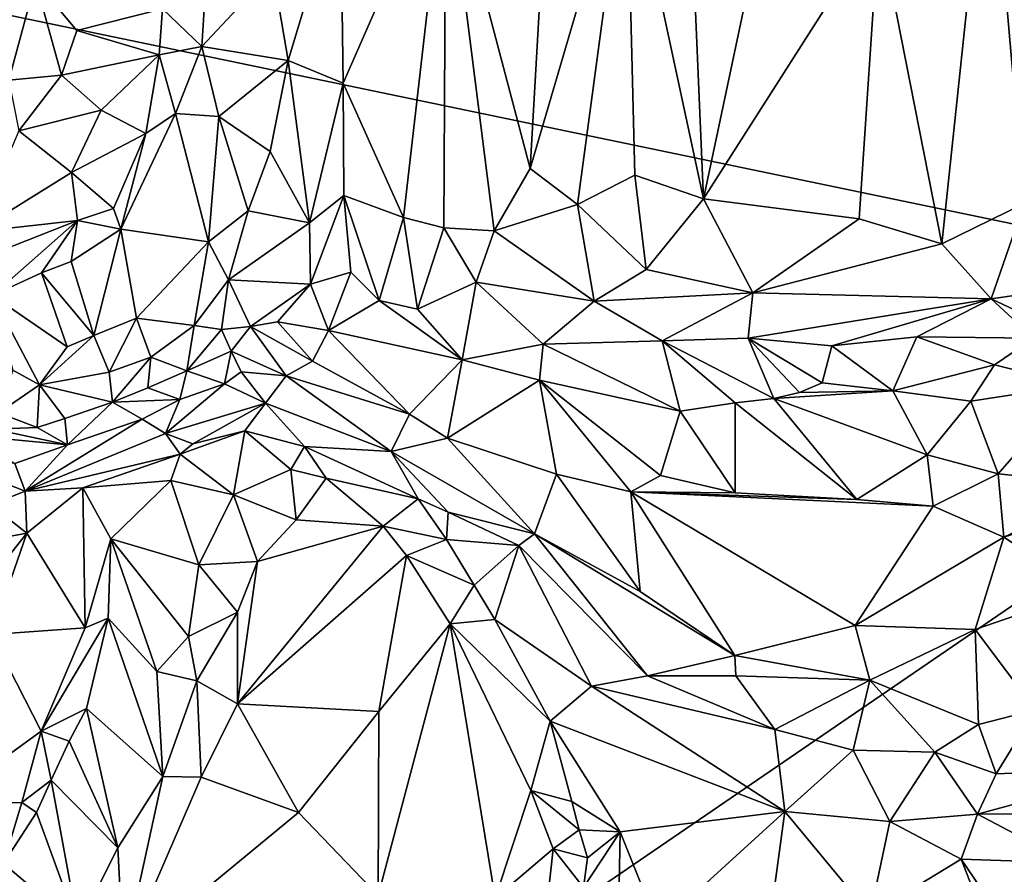
# Model space of a CAD drawing. Units: metres. Extents: x 22.79 to 25.53, y 0.66 to 2.19.
# Drawn here: x 23.44 to 23.77, y 1.13 to 1.42 of the extents above; entities that cross this region are included whole.
import ezdxf

# ---------------------------------------------------------------- set-up
doc = ezdxf.new("R2010")
doc.units = ezdxf.units.M

msp = doc.modelspace()

# ---------------------------------------------------------------- linework, layer by layer
at = {"layer": '1'}
for points in [[(23.31308, 1.44239, 10.51724), (23.68023, 1.66748, 10.51561), (23.91383, 1.31738, 10.51845)], [(23.91383, 1.31738, 10.51845), (23.68023, 1.66748, 10.51561), (23.93183, 1.38847, 10.51951)], [(23.93183, 1.38847, 10.51951), (23.68023, 1.66748, 10.51561), (23.912, 1.55609, 10.51798)], [(23.66243, 1.47557, 11.26525), (23.66755, 1.3555, 11.26836), (23.69588, 1.48974, 11.28378)], [(23.69588, 1.48974, 11.28378), (23.66755, 1.3555, 11.26836), (23.72617, 1.44745, 11.30403)], [(23.72617, 1.44745, 11.30403), (23.74723, 1.34048, 11.31202), (23.76293, 1.48892, 11.31703)], [(23.74723, 1.34048, 11.31202), (23.77473, 1.35391, 11.32355), (23.76293, 1.48892, 11.31703)], [(23.77473, 1.35391, 11.32355), (23.83258, 1.42517, 11.34111), (23.76293, 1.48892, 11.31703)], [(23.58138, 1.47243, 11.18892), (23.60958, 1.36568, 11.22207), (23.6164, 1.4845, 11.22895)], [(23.6164, 1.4845, 11.22895), (23.60958, 1.36568, 11.22207), (23.64173, 1.47538, 11.25095)], [(23.60958, 1.36568, 11.22207), (23.62535, 1.35363, 11.2363), (23.64173, 1.47538, 11.25095)], [(23.64173, 1.47538, 11.25095), (23.62535, 1.35363, 11.2363), (23.64458, 1.3634, 11.25262)], [(23.64173, 1.47538, 11.25095), (23.66755, 1.3555, 11.26836), (23.66243, 1.47557, 11.26525)], [(23.64173, 1.47538, 11.25095), (23.64458, 1.3634, 11.25262), (23.66755, 1.3555, 11.26836)], [(23.54622, 1.45977, 11.12308), (23.54705, 1.39419, 11.1248), (23.58138, 1.47243, 11.18892)], [(23.54705, 1.39419, 11.1248), (23.56721, 1.3493, 11.16124), (23.58138, 1.47243, 11.18892)], [(23.58138, 1.47243, 11.18892), (23.56721, 1.3493, 11.16124), (23.58076, 1.3458, 11.18352)], [(23.58138, 1.47243, 11.18892), (23.58076, 1.3458, 11.18352), (23.59752, 1.34484, 11.20626)], [(23.58138, 1.47243, 11.18892), (23.59752, 1.34484, 11.20626), (23.60958, 1.36568, 11.22207)], [(23.52353, 1.43185, 11.10292), (23.52872, 1.40174, 11.10705), (23.54622, 1.45977, 11.12308)], [(23.54622, 1.45977, 11.12308), (23.52872, 1.40174, 11.10705), (23.54705, 1.39419, 11.1248)], [(23.66755, 1.3555, 11.26836), (23.71958, 1.34879, 11.29939), (23.72617, 1.44745, 11.30403)], [(23.72617, 1.44745, 11.30403), (23.71958, 1.34879, 11.29939), (23.74723, 1.34048, 11.31202)], [(23.91383, 1.31738, 10.51845), (23.28981, 0.89086, 10.52347), (23.31308, 1.44239, 10.51724)], [(23.50074, 1.42069, 11.07711), (23.49986, 1.40644, 11.07479), (23.52353, 1.43185, 11.10292)], [(23.52353, 1.43185, 11.10292), (23.49986, 1.40644, 11.07479), (23.52872, 1.40174, 11.10705)], [(23.44428, 1.42822, 11.09416), (23.43086, 1.42253, 11.09602), (23.43527, 1.39516, 11.09525)], [(23.44428, 1.42822, 11.09416), (23.43527, 1.39516, 11.09525), (23.4529, 1.39687, 11.09196)], [(23.45804, 1.41177, 11.0917), (23.44428, 1.42822, 11.09416), (23.4529, 1.39687, 11.09196)], [(23.44428, 1.42822, 11.09416), (23.45804, 1.41177, 11.0917), (23.48665, 1.41895, 11.07631)], [(23.48665, 1.41895, 11.07631), (23.45804, 1.41177, 11.0917), (23.48552, 1.40361, 11.07663)], [(23.48665, 1.41895, 11.07631), (23.48552, 1.40361, 11.07663), (23.49986, 1.40644, 11.07479)], [(23.50074, 1.42069, 11.07711), (23.48665, 1.41895, 11.07631), (23.49986, 1.40644, 11.07479)], [(23.45804, 1.41177, 11.0917), (23.4529, 1.39687, 11.09196), (23.48552, 1.40361, 11.07663)], [(23.48552, 1.40361, 11.07663), (23.49097, 1.38407, 11.07461), (23.49986, 1.40644, 11.07479)], [(23.49986, 1.40644, 11.07479), (23.49097, 1.38407, 11.07461), (23.50553, 1.38301, 11.08381)], [(23.49986, 1.40644, 11.07479), (23.50553, 1.38301, 11.08381), (23.52872, 1.40174, 11.10705)], [(23.4529, 1.39687, 11.09196), (23.46621, 1.38508, 11.08128), (23.48552, 1.40361, 11.07663)], [(23.46621, 1.38508, 11.08128), (23.48107, 1.37738, 11.073), (23.48552, 1.40361, 11.07663)], [(23.48552, 1.40361, 11.07663), (23.48107, 1.37738, 11.073), (23.49097, 1.38407, 11.07461)], [(23.50553, 1.38301, 11.08381), (23.52268, 1.37137, 11.10422), (23.52872, 1.40174, 11.10705)], [(23.52268, 1.37137, 11.10422), (23.53586, 1.34747, 11.11679), (23.52872, 1.40174, 11.10705)], [(23.52872, 1.40174, 11.10705), (23.53586, 1.34747, 11.11679), (23.54705, 1.39419, 11.1248)], [(23.43527, 1.39516, 11.09525), (23.43867, 1.37818, 11.08815), (23.4529, 1.39687, 11.09196)], [(23.4529, 1.39687, 11.09196), (23.43867, 1.37818, 11.08815), (23.46621, 1.38508, 11.08128)], [(23.54705, 1.39419, 11.1248), (23.53586, 1.34747, 11.11679), (23.54725, 1.35662, 11.1254)], [(23.54705, 1.39419, 11.1248), (23.54725, 1.35662, 11.1254), (23.56721, 1.3493, 11.16124)], [(23.43867, 1.37818, 11.08815), (23.45623, 1.36435, 11.07307), (23.46621, 1.38508, 11.08128)], [(23.45623, 1.36435, 11.07307), (23.48107, 1.37738, 11.073), (23.46621, 1.38508, 11.08128)], [(23.48107, 1.37738, 11.073), (23.47279, 1.34534, 11.07296), (23.49097, 1.38407, 11.07461)], [(23.49097, 1.38407, 11.07461), (23.47279, 1.34534, 11.07296), (23.50206, 1.34115, 11.0995)], [(23.49097, 1.38407, 11.07461), (23.50206, 1.34115, 11.0995), (23.50553, 1.38301, 11.08381)], [(23.50553, 1.38301, 11.08381), (23.50206, 1.34115, 11.0995), (23.51535, 1.35152, 11.10501)], [(23.50553, 1.38301, 11.08381), (23.51535, 1.35152, 11.10501), (23.52268, 1.37137, 11.10422)], [(23.42423, 1.34449, 11.06267), (23.45623, 1.36435, 11.07307), (23.43867, 1.37818, 11.08815)], [(23.45623, 1.36435, 11.07307), (23.47033, 1.35224, 11.06943), (23.48107, 1.37738, 11.073)], [(23.48107, 1.37738, 11.073), (23.47033, 1.35224, 11.06943), (23.47279, 1.34534, 11.07296)], [(23.52268, 1.37137, 11.10422), (23.51535, 1.35152, 11.10501), (23.53586, 1.34747, 11.11679)], [(23.45623, 1.36435, 11.07307), (23.42423, 1.34449, 11.06267), (23.45821, 1.34825, 11.06545)], [(23.47033, 1.35224, 11.06943), (23.45623, 1.36435, 11.07307), (23.45821, 1.34825, 11.06545)], [(23.60958, 1.36568, 11.22207), (23.59752, 1.34484, 11.20626), (23.62535, 1.35363, 11.2363)], [(23.64458, 1.3634, 11.25262), (23.62535, 1.35363, 11.2363), (23.64834, 1.33189, 11.24986)], [(23.64458, 1.3634, 11.25262), (23.64834, 1.33189, 11.24986), (23.66755, 1.3555, 11.26836)], [(23.53586, 1.34747, 11.11679), (23.53612, 1.32704, 11.11572), (23.54725, 1.35662, 11.1254)], [(23.54725, 1.35662, 11.1254), (23.53612, 1.32704, 11.11572), (23.5496, 1.33101, 11.12964)], [(23.54725, 1.35662, 11.1254), (23.5496, 1.33101, 11.12964), (23.55909, 1.32151, 11.14026)], [(23.54725, 1.35662, 11.1254), (23.55909, 1.32151, 11.14026), (23.56721, 1.3493, 11.16124)], [(23.62535, 1.35363, 11.2363), (23.59752, 1.34484, 11.20626), (23.63097, 1.32134, 11.2302)], [(23.62535, 1.35363, 11.2363), (23.63097, 1.32134, 11.2302), (23.64834, 1.33189, 11.24986)], [(23.66755, 1.3555, 11.26836), (23.64834, 1.33189, 11.24986), (23.68398, 1.32405, 11.26979)], [(23.71958, 1.34879, 11.29939), (23.66755, 1.3555, 11.26836), (23.68398, 1.32405, 11.26979)], [(23.77473, 1.35391, 11.32355), (23.74723, 1.34048, 11.31202), (23.76369, 1.32207, 11.31167)], [(23.77473, 1.35391, 11.32355), (23.76369, 1.32207, 11.31167), (23.81307, 1.32916, 11.33146)], [(23.45821, 1.34825, 11.06545), (23.47279, 1.34534, 11.07296), (23.47033, 1.35224, 11.06943)], [(23.50206, 1.34115, 11.0995), (23.50869, 1.32843, 11.10665), (23.51535, 1.35152, 11.10501)], [(23.51535, 1.35152, 11.10501), (23.50869, 1.32843, 11.10665), (23.53586, 1.34747, 11.11679)], [(23.45821, 1.34825, 11.06545), (23.42423, 1.34449, 11.06267), (23.42429, 1.33487, 11.05896)], [(23.42429, 1.33487, 11.05896), (23.42971, 1.32319, 11.06576), (23.45821, 1.34825, 11.06545)], [(23.45821, 1.34825, 11.06545), (23.42971, 1.32319, 11.06576), (23.44627, 1.33078, 11.06618)], [(23.45821, 1.34825, 11.06545), (23.44627, 1.33078, 11.06618), (23.45613, 1.33458, 11.06863)], [(23.45821, 1.34825, 11.06545), (23.45613, 1.33458, 11.06863), (23.47279, 1.34534, 11.07296)], [(23.50869, 1.32843, 11.10665), (23.53612, 1.32704, 11.11572), (23.53586, 1.34747, 11.11679)], [(23.56721, 1.3493, 11.16124), (23.55909, 1.32151, 11.14026), (23.57196, 1.31859, 11.15794)], [(23.56721, 1.3493, 11.16124), (23.57196, 1.31859, 11.15794), (23.58076, 1.3458, 11.18352)], [(23.71958, 1.34879, 11.29939), (23.68398, 1.32405, 11.26979), (23.74723, 1.34048, 11.31202)], [(23.47279, 1.34534, 11.07296), (23.45613, 1.33458, 11.06863), (23.46369, 1.30978, 11.09366)], [(23.47279, 1.34534, 11.07296), (23.46369, 1.30978, 11.09366), (23.47803, 1.31565, 11.09745)], [(23.47279, 1.34534, 11.07296), (23.47803, 1.31565, 11.09745), (23.50206, 1.34115, 11.0995)], [(23.58076, 1.3458, 11.18352), (23.57196, 1.31859, 11.15794), (23.59156, 1.32768, 11.19252)], [(23.59752, 1.34484, 11.20626), (23.58076, 1.3458, 11.18352), (23.59156, 1.32768, 11.19252)], [(23.59752, 1.34484, 11.20626), (23.59156, 1.32768, 11.19252), (23.63097, 1.32134, 11.2302)], [(23.47803, 1.31565, 11.09745), (23.49723, 1.31313, 11.10485), (23.50206, 1.34115, 11.0995)], [(23.50206, 1.34115, 11.0995), (23.49723, 1.31313, 11.10485), (23.50869, 1.32843, 11.10665)], [(23.74723, 1.34048, 11.31202), (23.68398, 1.32405, 11.26979), (23.76369, 1.32207, 11.31167)], [(23.45613, 1.33458, 11.06863), (23.44627, 1.33078, 11.06618), (23.46369, 1.30978, 11.09366)], [(23.44627, 1.33078, 11.06618), (23.42971, 1.32319, 11.06576), (23.45485, 1.30603, 11.09176)], [(23.44627, 1.33078, 11.06618), (23.45485, 1.30603, 11.09176), (23.46369, 1.30978, 11.09366)], [(23.53612, 1.32704, 11.11572), (23.54219, 1.31154, 11.11245), (23.5496, 1.33101, 11.12964)], [(23.5496, 1.33101, 11.12964), (23.54219, 1.31154, 11.11245), (23.55909, 1.32151, 11.14026)], [(23.64834, 1.33189, 11.24986), (23.63097, 1.32134, 11.2302), (23.68398, 1.32405, 11.26979)], [(23.49723, 1.31313, 11.10485), (23.50641, 1.31188, 11.10445), (23.50869, 1.32843, 11.10665)], [(23.50869, 1.32843, 11.10665), (23.50641, 1.31188, 11.10445), (23.51608, 1.31282, 11.10504)], [(23.50869, 1.32843, 11.10665), (23.51608, 1.31282, 11.10504), (23.53612, 1.32704, 11.11572)], [(23.52511, 1.31445, 11.10658), (23.53612, 1.32704, 11.11572), (23.51608, 1.31282, 11.10504)], [(23.53612, 1.32704, 11.11572), (23.52511, 1.31445, 11.10658), (23.54219, 1.31154, 11.11245)], [(23.57196, 1.31859, 11.15794), (23.58683, 1.30174, 11.16217), (23.59156, 1.32768, 11.19252)], [(23.59156, 1.32768, 11.19252), (23.58683, 1.30174, 11.16217), (23.61387, 1.30695, 11.20079)], [(23.59156, 1.32768, 11.19252), (23.61387, 1.30695, 11.20079), (23.63097, 1.32134, 11.2302)], [(23.81307, 1.32916, 11.33146), (23.76369, 1.32207, 11.31167), (23.78731, 1.3109, 11.30486)], [(23.42971, 1.32319, 11.06576), (23.43668, 1.29824, 11.09003), (23.44556, 1.29334, 11.09399)], [(23.42971, 1.32319, 11.06576), (23.44556, 1.29334, 11.09399), (23.45485, 1.30603, 11.09176)], [(23.68398, 1.32405, 11.26979), (23.63097, 1.32134, 11.2302), (23.65366, 1.30807, 11.2346)], [(23.68398, 1.32405, 11.26979), (23.65366, 1.30807, 11.2346), (23.68247, 1.3089, 11.2556)], [(23.68398, 1.32405, 11.26979), (23.68247, 1.3089, 11.2556), (23.76369, 1.32207, 11.31167)], [(23.55909, 1.32151, 11.14026), (23.54219, 1.31154, 11.11245), (23.58683, 1.30174, 11.16217)], [(23.57196, 1.31859, 11.15794), (23.55909, 1.32151, 11.14026), (23.58683, 1.30174, 11.16217)], [(23.63097, 1.32134, 11.2302), (23.61387, 1.30695, 11.20079), (23.65366, 1.30807, 11.2346)], [(23.68247, 1.3089, 11.2556), (23.71037, 1.30637, 11.26514), (23.76369, 1.32207, 11.31167)], [(23.76369, 1.32207, 11.31167), (23.71037, 1.30637, 11.26514), (23.7388, 1.30941, 11.28382)], [(23.76369, 1.32207, 11.31167), (23.7388, 1.30941, 11.28382), (23.77798, 1.30891, 11.29732)], [(23.76369, 1.32207, 11.31167), (23.77798, 1.30891, 11.29732), (23.78731, 1.3109, 11.30486)], [(23.28981, 0.89086, 10.52347), (23.91383, 1.31738, 10.51845), (23.84875, 1.08229, 10.52122)], [(23.46369, 1.30978, 11.09366), (23.46884, 1.29754, 11.09817), (23.47803, 1.31565, 11.09745)], [(23.47803, 1.31565, 11.09745), (23.46884, 1.29754, 11.09817), (23.48281, 1.30263, 11.10179)], [(23.47803, 1.31565, 11.09745), (23.48281, 1.30263, 11.10179), (23.49723, 1.31313, 11.10485)], [(23.52511, 1.31445, 11.10658), (23.51608, 1.31282, 11.10504), (23.53687, 1.30124, 11.09836)], [(23.54219, 1.31154, 11.11245), (23.52511, 1.31445, 11.10658), (23.53687, 1.30124, 11.09836)], [(23.48281, 1.30263, 11.10179), (23.49477, 1.29807, 11.09886), (23.49723, 1.31313, 11.10485)], [(23.49723, 1.31313, 11.10485), (23.49477, 1.29807, 11.09886), (23.50641, 1.31188, 11.10445)], [(23.50641, 1.31188, 11.10445), (23.49477, 1.29807, 11.09886), (23.50963, 1.30464, 11.09854)], [(23.50641, 1.31188, 11.10445), (23.50963, 1.30464, 11.09854), (23.51608, 1.31282, 11.10504)], [(23.51608, 1.31282, 11.10504), (23.50963, 1.30464, 11.09854), (23.52805, 1.29637, 11.08207)], [(23.51608, 1.31282, 11.10504), (23.52805, 1.29637, 11.08207), (23.53687, 1.30124, 11.09836)], [(23.54219, 1.31154, 11.11245), (23.53687, 1.30124, 11.09836), (23.56924, 1.28354, 11.11644)], [(23.54219, 1.31154, 11.11245), (23.56924, 1.28354, 11.11644), (23.58683, 1.30174, 11.16217)], [(23.45485, 1.30603, 11.09176), (23.44556, 1.29334, 11.09399), (23.46369, 1.30978, 11.09366)], [(23.46369, 1.30978, 11.09366), (23.44556, 1.29334, 11.09399), (23.46884, 1.29754, 11.09817)], [(23.61387, 1.30695, 11.20079), (23.58683, 1.30174, 11.16217), (23.61274, 1.29494, 11.1782)], [(23.61387, 1.30695, 11.20079), (23.61274, 1.29494, 11.1782), (23.65976, 1.28452, 11.1959)], [(23.61387, 1.30695, 11.20079), (23.65976, 1.28452, 11.1959), (23.65366, 1.30807, 11.2346)], [(23.68247, 1.3089, 11.2556), (23.65366, 1.30807, 11.2346), (23.69104, 1.28876, 11.22151)], [(23.65366, 1.30807, 11.2346), (23.65976, 1.28452, 11.1959), (23.67807, 1.28729, 11.21127)], [(23.65366, 1.30807, 11.2346), (23.67807, 1.28729, 11.21127), (23.69104, 1.28876, 11.22151)], [(23.68247, 1.3089, 11.2556), (23.69104, 1.28876, 11.22151), (23.69961, 1.29078, 11.22751)], [(23.68247, 1.3089, 11.2556), (23.69961, 1.29078, 11.22751), (23.70723, 1.29403, 11.2369)], [(23.68247, 1.3089, 11.2556), (23.70723, 1.29403, 11.2369), (23.71037, 1.30637, 11.26514)], [(23.7388, 1.30941, 11.28382), (23.71037, 1.30637, 11.26514), (23.73081, 1.29134, 11.24276)], [(23.7388, 1.30941, 11.28382), (23.73081, 1.29134, 11.24276), (23.76474, 1.30003, 11.26841)], [(23.7388, 1.30941, 11.28382), (23.76474, 1.30003, 11.26841), (23.77798, 1.30891, 11.29732)], [(23.77798, 1.30891, 11.29732), (23.76474, 1.30003, 11.26841), (23.79177, 1.29318, 11.26141)], [(23.49477, 1.29807, 11.09886), (23.50736, 1.29368, 11.0814), (23.50963, 1.30464, 11.09854)], [(23.50963, 1.30464, 11.09854), (23.50736, 1.29368, 11.0814), (23.513, 1.29768, 11.08515)], [(23.50963, 1.30464, 11.09854), (23.513, 1.29768, 11.08515), (23.52805, 1.29637, 11.08207)], [(23.71037, 1.30637, 11.26514), (23.70723, 1.29403, 11.2369), (23.73081, 1.29134, 11.24276)], [(23.46884, 1.29754, 11.09817), (23.46994, 1.28752, 11.09548), (23.48281, 1.30263, 11.10179)], [(23.48281, 1.30263, 11.10179), (23.46994, 1.28752, 11.09548), (23.48181, 1.29237, 11.09812)], [(23.48281, 1.30263, 11.10179), (23.48181, 1.29237, 11.09812), (23.49477, 1.29807, 11.09886)], [(23.53687, 1.30124, 11.09836), (23.52805, 1.29637, 11.08207), (23.56924, 1.28354, 11.11644)], [(23.58683, 1.30174, 11.16217), (23.56924, 1.28354, 11.11644), (23.582, 1.27547, 11.11843)], [(23.58683, 1.30174, 11.16217), (23.582, 1.27547, 11.11843), (23.61274, 1.29494, 11.1782)], [(23.43668, 1.29824, 11.09003), (23.43188, 1.28398, 11.08958), (23.44556, 1.29334, 11.09399)], [(23.44556, 1.29334, 11.09399), (23.46994, 1.28752, 11.09548), (23.46884, 1.29754, 11.09817)], [(23.48181, 1.29237, 11.09812), (23.49245, 1.28843, 11.08544), (23.49477, 1.29807, 11.09886)], [(23.49477, 1.29807, 11.09886), (23.49245, 1.28843, 11.08544), (23.50736, 1.29368, 11.0814)], [(23.50736, 1.29368, 11.0814), (23.52107, 1.28724, 11.03796), (23.513, 1.29768, 11.08515)], [(23.52107, 1.28724, 11.03796), (23.52805, 1.29637, 11.08207), (23.513, 1.29768, 11.08515)], [(23.76474, 1.30003, 11.26841), (23.73081, 1.29134, 11.24276), (23.75686, 1.28793, 11.24982)], [(23.76474, 1.30003, 11.26841), (23.75686, 1.28793, 11.24982), (23.79177, 1.29318, 11.26141)], [(23.49245, 1.28843, 11.08544), (23.48765, 1.27704, 11.0425), (23.50736, 1.29368, 11.0814)], [(23.50736, 1.29368, 11.0814), (23.48765, 1.27704, 11.0425), (23.52107, 1.28724, 11.03796)], [(23.52805, 1.29637, 11.08207), (23.52107, 1.28724, 11.03796), (23.56317, 1.27112, 11.06713)], [(23.56924, 1.28354, 11.11644), (23.52805, 1.29637, 11.08207), (23.56317, 1.27112, 11.06713)], [(23.582, 1.27547, 11.11843), (23.61833, 1.26353, 11.13481), (23.61274, 1.29494, 11.1782)], [(23.61274, 1.29494, 11.1782), (23.61833, 1.26353, 11.13481), (23.64324, 1.25756, 11.14907)], [(23.61274, 1.29494, 11.1782), (23.64324, 1.25756, 11.14907), (23.65315, 1.26304, 11.16739)], [(23.61274, 1.29494, 11.1782), (23.65315, 1.26304, 11.16739), (23.65976, 1.28452, 11.1959)], [(23.70723, 1.29403, 11.2369), (23.69961, 1.29078, 11.22751), (23.73081, 1.29134, 11.24276)], [(23.44556, 1.29334, 11.09399), (23.43188, 1.28398, 11.08958), (23.44473, 1.27905, 11.08836)], [(23.44556, 1.29334, 11.09399), (23.44473, 1.27905, 11.08836), (23.45406, 1.28205, 11.09155)], [(23.44556, 1.29334, 11.09399), (23.45406, 1.28205, 11.09155), (23.46994, 1.28752, 11.09548)], [(23.48181, 1.29237, 11.09812), (23.46994, 1.28752, 11.09548), (23.49245, 1.28843, 11.08544)], [(23.69104, 1.28876, 11.22151), (23.74234, 1.26992, 11.23341), (23.73081, 1.29134, 11.24276)], [(23.69961, 1.29078, 11.22751), (23.69104, 1.28876, 11.22151), (23.73081, 1.29134, 11.24276)], [(23.73081, 1.29134, 11.24276), (23.74234, 1.26992, 11.23341), (23.75686, 1.28793, 11.24982)], [(23.75686, 1.28793, 11.24982), (23.76598, 1.26366, 11.23895), (23.79177, 1.29318, 11.26141)], [(23.79177, 1.29318, 11.26141), (23.76598, 1.26366, 11.23895), (23.80432, 1.25971, 11.24704)], [(23.46994, 1.28752, 11.09548), (23.45406, 1.28205, 11.09155), (23.45489, 1.27334, 11.07677)], [(23.46994, 1.28752, 11.09548), (23.45489, 1.27334, 11.07677), (23.47983, 1.28185, 11.0826)], [(23.46994, 1.28752, 11.09548), (23.47983, 1.28185, 11.0826), (23.49245, 1.28843, 11.08544)], [(23.47983, 1.28185, 11.0826), (23.48765, 1.27704, 11.0425), (23.49245, 1.28843, 11.08544)], [(23.48765, 1.27704, 11.0425), (23.49684, 1.27367, 11.02471), (23.52107, 1.28724, 11.03796)], [(23.52107, 1.28724, 11.03796), (23.49684, 1.27367, 11.02471), (23.51419, 1.278, 11.02126)], [(23.52107, 1.28724, 11.03796), (23.51419, 1.278, 11.02126), (23.53415, 1.27271, 11.0134)], [(23.53415, 1.27271, 11.0134), (23.56317, 1.27112, 11.06713), (23.52107, 1.28724, 11.03796)], [(23.65976, 1.28452, 11.1959), (23.67816, 1.25728, 11.17973), (23.67807, 1.28729, 11.21127)], [(23.67807, 1.28729, 11.21127), (23.71876, 1.255, 11.20631), (23.69104, 1.28876, 11.22151)], [(23.67807, 1.28729, 11.21127), (23.67816, 1.25728, 11.17973), (23.71876, 1.255, 11.20631)], [(23.69104, 1.28876, 11.22151), (23.71876, 1.255, 11.20631), (23.74234, 1.26992, 11.23341)], [(23.74234, 1.26992, 11.23341), (23.76598, 1.26366, 11.23895), (23.75686, 1.28793, 11.24982)], [(23.43188, 1.28398, 11.08958), (23.43033, 1.27857, 11.08649), (23.44473, 1.27905, 11.08836)], [(23.65315, 1.26304, 11.16739), (23.67816, 1.25728, 11.17973), (23.65976, 1.28452, 11.1959)], [(23.45489, 1.27334, 11.07677), (23.44078, 1.25776, 11.01695), (23.47983, 1.28185, 11.0826)], [(23.47983, 1.28185, 11.0826), (23.44078, 1.25776, 11.01695), (23.48765, 1.27704, 11.0425)], [(23.45406, 1.28205, 11.09155), (23.44473, 1.27905, 11.08836), (23.45489, 1.27334, 11.07677)], [(23.56924, 1.28354, 11.11644), (23.56317, 1.27112, 11.06713), (23.582, 1.27547, 11.11843)], [(23.42314, 1.2763, 11.08215), (23.45489, 1.27334, 11.07677), (23.43033, 1.27857, 11.08649)], [(23.43033, 1.27857, 11.08649), (23.45489, 1.27334, 11.07677), (23.44473, 1.27905, 11.08836)], [(23.44078, 1.25776, 11.01695), (23.49256, 1.27021, 11.02103), (23.48765, 1.27704, 11.0425)], [(23.48765, 1.27704, 11.0425), (23.49256, 1.27021, 11.02103), (23.49684, 1.27367, 11.02471)], [(23.49256, 1.27021, 11.02103), (23.51044, 1.25657, 11.00743), (23.51419, 1.278, 11.02126)], [(23.49684, 1.27367, 11.02471), (23.49256, 1.27021, 11.02103), (23.51419, 1.278, 11.02126)], [(23.51044, 1.25657, 11.00743), (23.52962, 1.26504, 11.00329), (23.51419, 1.278, 11.02126)], [(23.52962, 1.26504, 11.00329), (23.53415, 1.27271, 11.0134), (23.51419, 1.278, 11.02126)], [(23.43737, 1.2671, 11.06229), (23.45489, 1.27334, 11.07677), (23.42314, 1.2763, 11.08215)], [(23.582, 1.27547, 11.11843), (23.56317, 1.27112, 11.06713), (23.61098, 1.2436, 11.06721)], [(23.582, 1.27547, 11.11843), (23.61098, 1.2436, 11.06721), (23.61833, 1.26353, 11.13481)], [(23.45489, 1.27334, 11.07677), (23.43737, 1.2671, 11.06229), (23.44078, 1.25776, 11.01695)], [(23.53415, 1.27271, 11.0134), (23.52962, 1.26504, 11.00329), (23.54136, 1.26211, 10.99536)], [(23.56317, 1.27112, 11.06713), (23.53415, 1.27271, 11.0134), (23.57211, 1.25526, 10.9904)], [(23.53415, 1.27271, 11.0134), (23.54136, 1.26211, 10.99536), (23.57211, 1.25526, 10.9904)], [(23.56317, 1.27112, 11.06713), (23.58213, 1.25084, 10.99573), (23.61098, 1.2436, 11.06721)], [(23.56317, 1.27112, 11.06713), (23.57211, 1.25526, 10.9904), (23.58213, 1.25084, 10.99573)], [(23.44078, 1.25776, 11.01695), (23.46007, 1.25894, 11.00726), (23.49256, 1.27021, 11.02103)], [(23.49256, 1.27021, 11.02103), (23.46007, 1.25894, 11.00726), (23.48941, 1.26138, 11.01015)], [(23.49256, 1.27021, 11.02103), (23.48941, 1.26138, 11.01015), (23.51044, 1.25657, 11.00743)], [(23.74234, 1.26992, 11.23341), (23.71876, 1.255, 11.20631), (23.74426, 1.25282, 11.21789)], [(23.74234, 1.26992, 11.23341), (23.74426, 1.25282, 11.21789), (23.76598, 1.26366, 11.23895)], [(23.41679, 1.26715, 11.05975), (23.42918, 1.25327, 11.01191), (23.44078, 1.25776, 11.01695)], [(23.43737, 1.2671, 11.06229), (23.41679, 1.26715, 11.05975), (23.44078, 1.25776, 11.01695)], [(23.52962, 1.26504, 11.00329), (23.51044, 1.25657, 11.00743), (23.53141, 1.24825, 10.99066)], [(23.52962, 1.26504, 11.00329), (23.53141, 1.24825, 10.99066), (23.54136, 1.26211, 10.99536)], [(23.48941, 1.26138, 11.01015), (23.46007, 1.25894, 11.00726), (23.46943, 1.24191, 10.9917)], [(23.48941, 1.26138, 11.01015), (23.46943, 1.24191, 10.9917), (23.49887, 1.23318, 11.00084)], [(23.48941, 1.26138, 11.01015), (23.49887, 1.23318, 11.00084), (23.51044, 1.25657, 11.00743)], [(23.54136, 1.26211, 10.99536), (23.53141, 1.24825, 10.99066), (23.56048, 1.24614, 10.96902)], [(23.54136, 1.26211, 10.99536), (23.56048, 1.24614, 10.96902), (23.57211, 1.25526, 10.9904)], [(23.61833, 1.26353, 11.13481), (23.61098, 1.2436, 11.06721), (23.64633, 1.22427, 11.08218)], [(23.64324, 1.25756, 11.14907), (23.61833, 1.26353, 11.13481), (23.64633, 1.22427, 11.08218)], [(23.65315, 1.26304, 11.16739), (23.64324, 1.25756, 11.14907), (23.67816, 1.25728, 11.17973)], [(23.76598, 1.26366, 11.23895), (23.74426, 1.25282, 11.21789), (23.76791, 1.24243, 11.21208)], [(23.76598, 1.26366, 11.23895), (23.76791, 1.24243, 11.21208), (23.80432, 1.25971, 11.24704)], [(23.44078, 1.25776, 11.01695), (23.42918, 1.25327, 11.01191), (23.44131, 1.2438, 10.99871)], [(23.44078, 1.25776, 11.01695), (23.44131, 1.2438, 10.99871), (23.46007, 1.25894, 11.00726)], [(23.44131, 1.2438, 10.99871), (23.46086, 1.21219, 10.97434), (23.46007, 1.25894, 11.00726)], [(23.46007, 1.25894, 11.00726), (23.46086, 1.21219, 10.97434), (23.46943, 1.24191, 10.9917)], [(23.64324, 1.25756, 11.14907), (23.64633, 1.22427, 11.08218), (23.67804, 1.20286, 11.07569)], [(23.64324, 1.25756, 11.14907), (23.67804, 1.20286, 11.07569), (23.71823, 1.21291, 11.13268)], [(23.67816, 1.25728, 11.17973), (23.64324, 1.25756, 11.14907), (23.71876, 1.255, 11.20631)], [(23.64324, 1.25756, 11.14907), (23.71823, 1.21291, 11.13268), (23.74426, 1.25282, 11.21789)], [(23.71876, 1.255, 11.20631), (23.64324, 1.25756, 11.14907), (23.74426, 1.25282, 11.21789)], [(23.80432, 1.25971, 11.24704), (23.76791, 1.24243, 11.21208), (23.82333, 1.25998, 11.25256)], [(23.76791, 1.24243, 11.21208), (23.79516, 1.22434, 11.19632), (23.82333, 1.25998, 11.25256)], [(23.51044, 1.25657, 11.00743), (23.49887, 1.23318, 11.00084), (23.51845, 1.23429, 10.995)], [(23.51044, 1.25657, 11.00743), (23.51845, 1.23429, 10.995), (23.53141, 1.24825, 10.99066)], [(23.56048, 1.24614, 10.96902), (23.58162, 1.24161, 10.96861), (23.57211, 1.25526, 10.9904)], [(23.57211, 1.25526, 10.9904), (23.58162, 1.24161, 10.96861), (23.58213, 1.25084, 10.99573)], [(23.42918, 1.25327, 11.01191), (23.43471, 1.24253, 10.99941), (23.44131, 1.2438, 10.99871)], [(23.58213, 1.25084, 10.99573), (23.58162, 1.24161, 10.96861), (23.60575, 1.23962, 11.03469)], [(23.61098, 1.2436, 11.06721), (23.58213, 1.25084, 10.99573), (23.60575, 1.23962, 11.03469)], [(23.74426, 1.25282, 11.21789), (23.71823, 1.21291, 11.13268), (23.76791, 1.24243, 11.21208)], [(23.53141, 1.24825, 10.99066), (23.51845, 1.23429, 10.995), (23.56048, 1.24614, 10.96902)], [(23.51845, 1.23429, 10.995), (23.5117, 1.18672, 10.97753), (23.56048, 1.24614, 10.96902)], [(23.56048, 1.24614, 10.96902), (23.5117, 1.18672, 10.97753), (23.56822, 1.23626, 10.95837)], [(23.56048, 1.24614, 10.96902), (23.56822, 1.23626, 10.95837), (23.58162, 1.24161, 10.96861)], [(23.42956, 1.229, 10.99145), (23.42949, 1.20988, 10.98394), (23.44131, 1.2438, 10.99871)], [(23.44131, 1.2438, 10.99871), (23.42949, 1.20988, 10.98394), (23.46086, 1.21219, 10.97434)], [(23.43471, 1.24253, 10.99941), (23.42956, 1.229, 10.99145), (23.44131, 1.2438, 10.99871)], [(23.46943, 1.24191, 10.9917), (23.46086, 1.21219, 10.97434), (23.46849, 1.21535, 10.97654)], [(23.46849, 1.21535, 10.97654), (23.48476, 1.19754, 10.97977), (23.46943, 1.24191, 10.9917)], [(23.46943, 1.24191, 10.9917), (23.48476, 1.19754, 10.97977), (23.49542, 1.20926, 10.9918)], [(23.46943, 1.24191, 10.9917), (23.49542, 1.20926, 10.9918), (23.49887, 1.23318, 11.00084)], [(23.58162, 1.24161, 10.96861), (23.56822, 1.23626, 10.95837), (23.59084, 1.22644, 10.9555)], [(23.58162, 1.24161, 10.96861), (23.59084, 1.22644, 10.9555), (23.60575, 1.23962, 11.03469)], [(23.61098, 1.2436, 11.06721), (23.60575, 1.23962, 11.03469), (23.64876, 1.1961, 11.00871)], [(23.64633, 1.22427, 11.08218), (23.61098, 1.2436, 11.06721), (23.67804, 1.20286, 11.07569)], [(23.67804, 1.20286, 11.07569), (23.61098, 1.2436, 11.06721), (23.64876, 1.1961, 11.00871)], [(23.71823, 1.21291, 11.13268), (23.75836, 1.21163, 11.16146), (23.76791, 1.24243, 11.21208)], [(23.76791, 1.24243, 11.21208), (23.75836, 1.21163, 11.16146), (23.79516, 1.22434, 11.19632)], [(23.59084, 1.22644, 10.9555), (23.59782, 1.21495, 10.9487), (23.60575, 1.23962, 11.03469)], [(23.60575, 1.23962, 11.03469), (23.59782, 1.21495, 10.9487), (23.63009, 1.19268, 10.9649)], [(23.60575, 1.23962, 11.03469), (23.63009, 1.19268, 10.9649), (23.64876, 1.1961, 11.00871)], [(23.49887, 1.23318, 11.00084), (23.51179, 1.21738, 10.99427), (23.51845, 1.23429, 10.995)], [(23.56822, 1.23626, 10.95837), (23.5117, 1.18672, 10.97753), (23.55897, 1.18424, 10.9414)], [(23.5117, 1.18672, 10.97753), (23.51845, 1.23429, 10.995), (23.51179, 1.21738, 10.99427)], [(23.56822, 1.23626, 10.95837), (23.55897, 1.18424, 10.9414), (23.58286, 1.21353, 10.94224)], [(23.56822, 1.23626, 10.95837), (23.58286, 1.21353, 10.94224), (23.59084, 1.22644, 10.9555)], [(23.49887, 1.23318, 11.00084), (23.49542, 1.20926, 10.9918), (23.51179, 1.21738, 10.99427)], [(23.59084, 1.22644, 10.9555), (23.58286, 1.21353, 10.94224), (23.59782, 1.21495, 10.9487)], [(23.79516, 1.22434, 11.19632), (23.75836, 1.21163, 11.16146), (23.77854, 1.18475, 11.14261)], [(23.46086, 1.21219, 10.97434), (23.44615, 1.17756, 10.95775), (23.46849, 1.21535, 10.97654)], [(23.44615, 1.17756, 10.95775), (23.46122, 1.18514, 10.96178), (23.46849, 1.21535, 10.97654)], [(23.46849, 1.21535, 10.97654), (23.46122, 1.18514, 10.96178), (23.48684, 1.16247, 10.97319)], [(23.46849, 1.21535, 10.97654), (23.48684, 1.16247, 10.97319), (23.48476, 1.19754, 10.97977)], [(23.51179, 1.21738, 10.99427), (23.49542, 1.20926, 10.9918), (23.49813, 1.19445, 10.98565)], [(23.49813, 1.19445, 10.98565), (23.5117, 1.18672, 10.97753), (23.51179, 1.21738, 10.99427)], [(23.59782, 1.21495, 10.9487), (23.58286, 1.21353, 10.94224), (23.61623, 1.18094, 10.92965)], [(23.59782, 1.21495, 10.9487), (23.61623, 1.18094, 10.92965), (23.63009, 1.19268, 10.9649)], [(23.42949, 1.20988, 10.98394), (23.44615, 1.17756, 10.95775), (23.46086, 1.21219, 10.97434)], [(23.55897, 1.18424, 10.9414), (23.55881, 1.12265, 10.91078), (23.58286, 1.21353, 10.94224)], [(23.58286, 1.21353, 10.94224), (23.55881, 1.12265, 10.91078), (23.59783, 1.1218, 10.89649)], [(23.58286, 1.21353, 10.94224), (23.59783, 1.1218, 10.89649), (23.60978, 1.15779, 10.91071)], [(23.58286, 1.21353, 10.94224), (23.60978, 1.15779, 10.91071), (23.61623, 1.18094, 10.92965)], [(23.67804, 1.20286, 11.07569), (23.7231, 1.19463, 11.10977), (23.71823, 1.21291, 11.13268)], [(23.71823, 1.21291, 11.13268), (23.7231, 1.19463, 11.10977), (23.75836, 1.21163, 11.16146)], [(23.75836, 1.21163, 11.16146), (23.7231, 1.19463, 11.10977), (23.75941, 1.17986, 11.12548)], [(23.75836, 1.21163, 11.16146), (23.75941, 1.17986, 11.12548), (23.77854, 1.18475, 11.14261)], [(23.42949, 1.20988, 10.98394), (23.41246, 1.1532, 10.95175), (23.44615, 1.17756, 10.95775)], [(23.49542, 1.20926, 10.9918), (23.48476, 1.19754, 10.97977), (23.49813, 1.19445, 10.98565)], [(23.67804, 1.20286, 11.07569), (23.64876, 1.1961, 11.00871), (23.67836, 1.19611, 11.0613)], [(23.67804, 1.20286, 11.07569), (23.67836, 1.19611, 11.0613), (23.7231, 1.19463, 11.10977)], [(23.48476, 1.19754, 10.97977), (23.48684, 1.16247, 10.97319), (23.49813, 1.19445, 10.98565)], [(23.64876, 1.1961, 11.00871), (23.63009, 1.19268, 10.9649), (23.69138, 1.17817, 11.05219)], [(23.67836, 1.19611, 11.0613), (23.64876, 1.1961, 11.00871), (23.69138, 1.17817, 11.05219)], [(23.67836, 1.19611, 11.0613), (23.69138, 1.17817, 11.05219), (23.7231, 1.19463, 11.10977)], [(23.48684, 1.16247, 10.97319), (23.49958, 1.16221, 10.96985), (23.49813, 1.19445, 10.98565)], [(23.49813, 1.19445, 10.98565), (23.49958, 1.16221, 10.96985), (23.5117, 1.18672, 10.97753)], [(23.63009, 1.19268, 10.9649), (23.61623, 1.18094, 10.92965), (23.69468, 1.15078, 11.03037)], [(23.63009, 1.19268, 10.9649), (23.69468, 1.15078, 11.03037), (23.69138, 1.17817, 11.05219)], [(23.7231, 1.19463, 11.10977), (23.69138, 1.17817, 11.05219), (23.7175, 1.17132, 11.07788)], [(23.7231, 1.19463, 11.10977), (23.7175, 1.17132, 11.07788), (23.74484, 1.17061, 11.10575)], [(23.7231, 1.19463, 11.10977), (23.74484, 1.17061, 11.10575), (23.75941, 1.17986, 11.12548)], [(23.44615, 1.17756, 10.95775), (23.45547, 1.17424, 10.9565), (23.46122, 1.18514, 10.96178)], [(23.46122, 1.18514, 10.96178), (23.45547, 1.17424, 10.9565), (23.47171, 1.13868, 10.96051)], [(23.46122, 1.18514, 10.96178), (23.47171, 1.13868, 10.96051), (23.48684, 1.16247, 10.97319)], [(23.5117, 1.18672, 10.97753), (23.49958, 1.16221, 10.96985), (23.53216, 1.15041, 10.94037)], [(23.5117, 1.18672, 10.97753), (23.53216, 1.15041, 10.94037), (23.55897, 1.18424, 10.9414)], [(23.53216, 1.15041, 10.94037), (23.55881, 1.12265, 10.91078), (23.55897, 1.18424, 10.9414)], [(23.75941, 1.17986, 11.12548), (23.76531, 1.16332, 11.11895), (23.77854, 1.18475, 11.14261)], [(23.76531, 1.16332, 11.11895), (23.816, 1.16535, 11.15418), (23.77854, 1.18475, 11.14261)], [(23.61623, 1.18094, 10.92965), (23.60978, 1.15779, 10.91071), (23.62347, 1.15406, 10.91505)], [(23.61623, 1.18094, 10.92965), (23.62347, 1.15406, 10.91505), (23.63969, 1.14401, 10.93348)], [(23.69468, 1.15078, 11.03037), (23.61623, 1.18094, 10.92965), (23.63969, 1.14401, 10.93348)], [(23.74484, 1.17061, 11.10575), (23.76531, 1.16332, 11.11895), (23.75941, 1.17986, 11.12548)], [(23.44615, 1.17756, 10.95775), (23.41246, 1.1532, 10.95175), (23.43963, 1.1538, 10.94529)], [(23.44615, 1.17756, 10.95775), (23.43963, 1.1538, 10.94529), (23.44946, 1.16125, 10.9507)], [(23.44615, 1.17756, 10.95775), (23.44946, 1.16125, 10.9507), (23.45547, 1.17424, 10.9565)], [(23.69468, 1.15078, 11.03037), (23.7175, 1.17132, 11.07788), (23.69138, 1.17817, 11.05219)], [(23.45547, 1.17424, 10.9565), (23.44946, 1.16125, 10.9507), (23.47171, 1.13868, 10.96051)], [(23.7175, 1.17132, 11.07788), (23.69468, 1.15078, 11.03037), (23.72986, 1.14747, 11.0756)], [(23.7175, 1.17132, 11.07788), (23.72986, 1.14747, 11.0756), (23.74484, 1.17061, 11.10575)], [(23.74484, 1.17061, 11.10575), (23.72986, 1.14747, 11.0756), (23.75916, 1.14993, 11.10792)], [(23.76531, 1.16332, 11.11895), (23.74484, 1.17061, 11.10575), (23.75916, 1.14993, 11.10792)], [(23.76531, 1.16332, 11.11895), (23.75916, 1.14993, 11.10792), (23.816, 1.16535, 11.15418)], [(23.816, 1.16535, 11.15418), (23.75916, 1.14993, 11.10792), (23.80621, 1.15034, 11.14214)], [(23.47171, 1.13868, 10.96051), (23.47361, 1.10219, 10.94217), (23.48684, 1.16247, 10.97319)], [(23.48684, 1.16247, 10.97319), (23.47361, 1.10219, 10.94217), (23.49958, 1.16221, 10.96985)], [(23.49958, 1.16221, 10.96985), (23.47361, 1.10219, 10.94217), (23.53216, 1.15041, 10.94037)], [(23.43963, 1.1538, 10.94529), (23.44461, 1.15047, 10.94442), (23.44946, 1.16125, 10.9507)], [(23.44461, 1.15047, 10.94442), (23.45852, 1.11219, 10.94502), (23.44946, 1.16125, 10.9507)], [(23.44946, 1.16125, 10.9507), (23.45852, 1.11219, 10.94502), (23.47171, 1.13868, 10.96051)], [(23.60978, 1.15779, 10.91071), (23.59783, 1.1218, 10.89649), (23.6173, 1.13826, 10.90285)], [(23.60978, 1.15779, 10.91071), (23.6173, 1.13826, 10.90285), (23.62596, 1.14468, 10.91067)], [(23.62347, 1.15406, 10.91505), (23.60978, 1.15779, 10.91071), (23.62596, 1.14468, 10.91067)], [(23.41246, 1.1532, 10.95175), (23.43348, 1.13341, 10.93149), (23.43963, 1.1538, 10.94529)], [(23.43963, 1.1538, 10.94529), (23.43348, 1.13341, 10.93149), (23.44461, 1.15047, 10.94442)], [(23.62347, 1.15406, 10.91505), (23.62596, 1.14468, 10.91067), (23.63969, 1.14401, 10.93348)], [(23.44461, 1.15047, 10.94442), (23.43348, 1.13341, 10.93149), (23.45852, 1.11219, 10.94502)], [(23.53216, 1.15041, 10.94037), (23.47361, 1.10219, 10.94217), (23.55881, 1.12265, 10.91078)], [(23.63969, 1.14401, 10.93348), (23.65232, 1.11221, 10.95361), (23.69468, 1.15078, 11.03037)], [(23.69468, 1.15078, 11.03037), (23.65232, 1.11221, 10.95361), (23.6901, 1.11712, 11.01446)], [(23.69468, 1.15078, 11.03037), (23.6901, 1.11712, 11.01446), (23.72327, 1.11639, 11.06245)], [(23.69468, 1.15078, 11.03037), (23.72327, 1.11639, 11.06245), (23.72986, 1.14747, 11.0756)], [(23.75916, 1.14993, 11.10792), (23.72986, 1.14747, 11.0756), (23.75366, 1.13488, 11.09774)], [(23.75916, 1.14993, 11.10792), (23.75366, 1.13488, 11.09774), (23.78999, 1.13364, 11.12866)], [(23.75916, 1.14993, 11.10792), (23.78999, 1.13364, 11.12866), (23.80621, 1.15034, 11.14214)], [(23.72986, 1.14747, 11.0756), (23.72327, 1.11639, 11.06245), (23.75366, 1.13488, 11.09774)], [(23.62596, 1.14468, 10.91067), (23.6173, 1.13826, 10.90285), (23.62874, 1.13531, 10.90836)], [(23.62596, 1.14468, 10.91067), (23.62874, 1.13531, 10.90836), (23.63969, 1.14401, 10.93348)], [(23.62874, 1.13531, 10.90836), (23.62744, 1.12532, 10.90513), (23.63969, 1.14401, 10.93348)], [(23.63969, 1.14401, 10.93348), (23.62744, 1.12532, 10.90513), (23.6393, 1.12616, 10.92261)], [(23.63969, 1.14401, 10.93348), (23.6393, 1.12616, 10.92261), (23.65232, 1.11221, 10.95361)], [(23.47171, 1.13868, 10.96051), (23.45852, 1.11219, 10.94502), (23.47361, 1.10219, 10.94217)], [(23.6173, 1.13826, 10.90285), (23.59783, 1.1218, 10.89649), (23.61406, 1.1088, 10.89331)], [(23.6173, 1.13826, 10.90285), (23.61406, 1.1088, 10.89331), (23.62744, 1.12532, 10.90513)], [(23.62874, 1.13531, 10.90836), (23.6173, 1.13826, 10.90285), (23.62744, 1.12532, 10.90513)], [(23.43348, 1.13341, 10.93149), (23.42846, 1.11583, 10.92215), (23.45852, 1.11219, 10.94502)], [(23.75366, 1.13488, 11.09774), (23.72327, 1.11639, 11.06245), (23.76632, 1.10236, 11.11029)], [(23.75366, 1.13488, 11.09774), (23.76632, 1.10236, 11.11029), (23.77274, 1.10674, 11.11487)], [(23.75366, 1.13488, 11.09774), (23.77274, 1.10674, 11.11487), (23.78999, 1.13364, 11.12866)]]:
    msp.add_3dface(points, dxfattribs=at)

doc.saveas('drawing.dxf')
